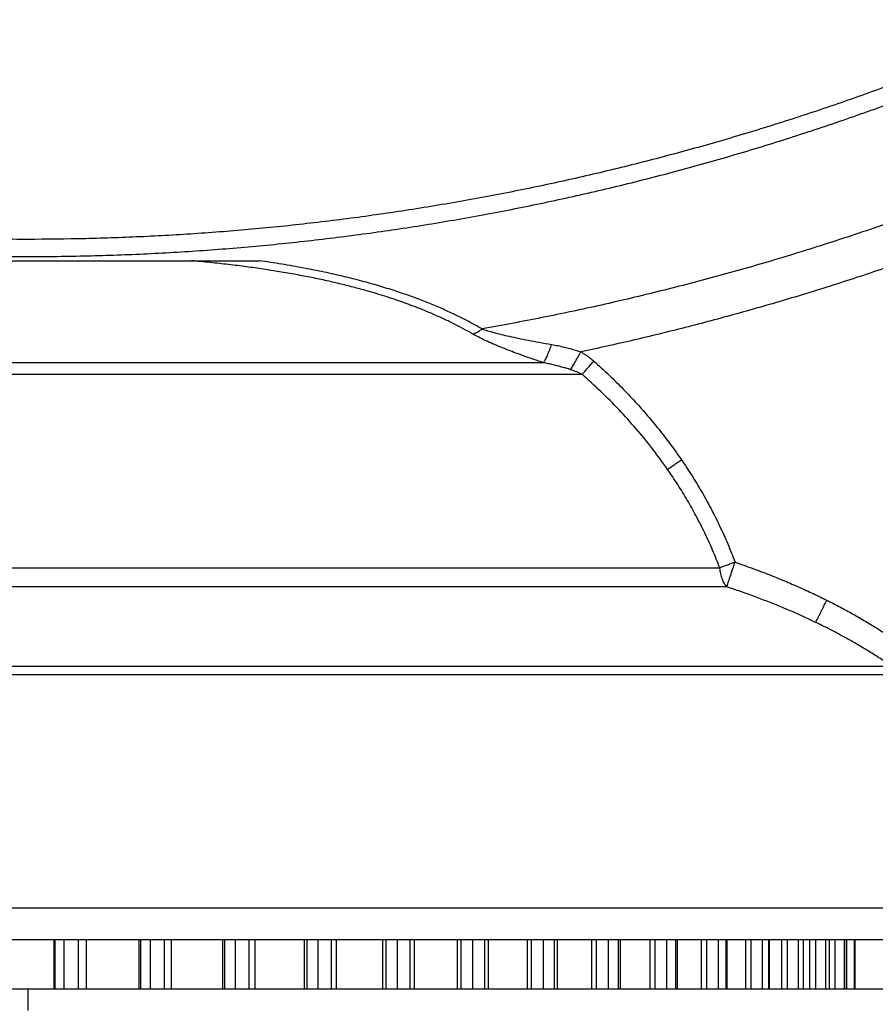
# Model space of a CAD drawing. Units: inches. Extents: x 0.1 to 12.1, y 0.1 to 8.1.
# Drawn here: x 2.6 to 2.9, y 4.1 to 4.4 of the extents above; entities that cross this region are included whole.
import ezdxf

# ---------------------------------------------------------------- set-up
doc = ezdxf.new("R2010")
doc.units = ezdxf.units.IN
doc.header["$MEASUREMENT"] = 0

msp = doc.modelspace()

# ---------------------------------------------------------------- linework, layer by layer
at = {"color": 7, "linetype": 'Continuous', "lineweight": 25}
for p, q in [((2.824, 4.27757), (2.47169, 4.27757)), ((2.45854, 4.27362), (2.83715, 4.27362)), ((2.41149, 4.20752), (2.88418, 4.20752)), ((2.88654, 4.20105), (2.40915, 4.20105)), ((2.3529, 4.17404), (2.94278, 4.17404)), ((2.94739, 4.17106), (2.34829, 4.17106)), ((2.69696, 4.06369), (2.69696, 4.08069)), ((2.72555, 4.06369), (2.72555, 4.08069)), ((2.75331, 4.06369), (2.75331, 4.08069)), ((2.77995, 4.06369), (2.77995, 4.08069)), ((2.80518, 4.06369), (2.80518, 4.08069)), ((2.82872, 4.06369), (2.82872, 4.08069)), ((2.85031, 4.06369), (2.85031, 4.08069)), ((2.86971, 4.06369), (2.86971, 4.08069)), ((2.88672, 4.06369), (2.88672, 4.08069)), ((2.90114, 4.06369), (2.90114, 4.08069)), ((2.91281, 4.06369), (2.91281, 4.08069)), ((2.92162, 4.06369), (2.92162, 4.08069)), ((2.92746, 4.06369), (2.92746, 4.08069)), ((2.93027, 4.06369), (2.93027, 4.08069)), ((2.64784, 4.05855), (2.64784, 4.05649))]:
    msp.add_line(p, q, dxfattribs=at)
at = {"color": 8, "linetype": 'Continuous', "lineweight": 25}
for p, q in [((2.65687, 4.06369), (2.65687, 4.08069)), ((2.65711, 4.08069), (2.65711, 4.06369)), ((2.66022, 4.08069), (2.66022, 4.06369)), ((2.66506, 4.08069), (2.66506, 4.06369)), ((2.66787, 4.06369), (2.66787, 4.08069)), ((2.66791, 4.06369), (2.66791, 4.08069)), ((2.68587, 4.06369), (2.68587, 4.08069)), ((2.6863, 4.08069), (2.6863, 4.06369)), ((2.68967, 4.08069), (2.68967, 4.06369)), ((2.69446, 4.08069), (2.69446, 4.06369)), ((2.71445, 4.06369), (2.71445, 4.08069)), ((2.71508, 4.08069), (2.71508, 4.06369)), ((2.71867, 4.08069), (2.71867, 4.06369)), ((2.72335, 4.08069), (2.72335, 4.06369)), ((2.74231, 4.06369), (2.74231, 4.08069)), ((2.74312, 4.08069), (2.74312, 4.06369)), ((2.74689, 4.08069), (2.74689, 4.06369)), ((2.75141, 4.08069), (2.75141, 4.06369)), ((2.76912, 4.06369), (2.76912, 4.08069)), ((2.77011, 4.08069), (2.77011, 4.06369)), ((2.77402, 4.08069), (2.77402, 4.06369)), ((2.77834, 4.08069), (2.77834, 4.06369)), ((2.79461, 4.06369), (2.79461, 4.08069)), ((2.79577, 4.08069), (2.79577, 4.06369)), ((2.79977, 4.08069), (2.79977, 4.06369)), ((2.80384, 4.08069), (2.80384, 4.06369)), ((2.81849, 4.06369), (2.81849, 4.08069)), ((2.8198, 4.08069), (2.8198, 4.06369)), ((2.82386, 4.08069), (2.82386, 4.06369)), ((2.82763, 4.08069), (2.82763, 4.06369)), ((2.8405, 4.06369), (2.8405, 4.08069)), ((2.84195, 4.08069), (2.84195, 4.06369)), ((2.84602, 4.08069), (2.84602, 4.06369)), ((2.84945, 4.08069), (2.84945, 4.06369)), ((2.8604, 4.06369), (2.8604, 4.08069)), ((2.86197, 4.08069), (2.86197, 4.06369)), ((2.86601, 4.08069), (2.86601, 4.06369)), ((2.86906, 4.08069), (2.86906, 4.06369)), ((2.87797, 4.06369), (2.87797, 4.08069)), ((2.87965, 4.08069), (2.87965, 4.06369)), ((2.88361, 4.08069), (2.88361, 4.06369)), ((2.88625, 4.08069), (2.88625, 4.06369)), ((2.89302, 4.06369), (2.89302, 4.08069)), ((2.89479, 4.08069), (2.89479, 4.06369)), ((2.89862, 4.08069), (2.89862, 4.06369)), ((2.90082, 4.08069), (2.90082, 4.06369)), ((2.90538, 4.06369), (2.90538, 4.08069)), ((2.90722, 4.08069), (2.90722, 4.06369)), ((2.91089, 4.08069), (2.91089, 4.06369)), ((2.91262, 4.08069), (2.91262, 4.06369)), ((2.91492, 4.06369), (2.91492, 4.08069)), ((2.91681, 4.08069), (2.91681, 4.06369)), ((2.92027, 4.08069), (2.92027, 4.06369)), ((2.92153, 4.08069), (2.92153, 4.06369)), ((2.92345, 4.08069), (2.92345, 4.06369)), ((2.92667, 4.08069), (2.92667, 4.06369)), ((2.92743, 4.08069), (2.92743, 4.06369)), ((2.93002, 4.08069), (2.93002, 4.06369)), ((2.93027, 4.08069), (2.93027, 4.06369))]:
    msp.add_line(p, q, dxfattribs=at)
at = {"color": 7, "linetype": 'Continuous', "lineweight": 25}
for points, knots in [([(2.99692, 4.39468), (2.99078, 4.39196), (2.9785, 4.38653), (2.95984, 4.37894), (2.94101, 4.37176), (2.92202, 4.36504), (2.90299, 4.35881), (2.88393, 4.35306), (2.86486, 4.34778), (2.84567, 4.34295), (2.82626, 4.33855), (2.80663, 4.33457), (2.7868, 4.33104), (2.76689, 4.32799), (2.74691, 4.3254), (2.72699, 4.3233), (2.70715, 4.32168), (2.6874, 4.32053), (2.66763, 4.31984), (2.64772, 4.31961), (2.6277, 4.31985), (2.60756, 4.32057), (2.58745, 4.32176), (2.56738, 4.32343), (2.54746, 4.32556), (2.52773, 4.32814), (2.50817, 4.33117), (2.48869, 4.33464), (2.46919, 4.3386), (2.44966, 4.34304), (2.43012, 4.34796), (2.41071, 4.35335), (2.39143, 4.3592), (2.37241, 4.36547), (2.35366, 4.37214), (2.33518, 4.37921), (2.31685, 4.38667), (2.30479, 4.39201), (2.29876, 4.39468)], [0, 0, 0, 0, 0.028, 0.056, 0.084, 0.112, 0.14, 0.1675, 0.195, 0.2225, 0.25, 0.278, 0.306, 0.334, 0.362, 0.39, 0.4175, 0.445, 0.4725, 0.5, 0.528, 0.556, 0.584, 0.612, 0.64, 0.6675, 0.695, 0.7225, 0.75, 0.778, 0.806, 0.834, 0.862, 0.89, 0.9175, 0.945, 0.9725, 1, 1, 1, 1]), ([(2.29347, 4.39065), (2.29969, 4.38787), (2.31214, 4.38231), (2.33106, 4.37454), (2.35015, 4.36719), (2.36941, 4.3603), (2.38872, 4.35392), (2.40805, 4.34803), (2.4274, 4.34263), (2.44688, 4.33768), (2.46658, 4.33317), (2.4865, 4.32909), (2.50664, 4.32548), (2.52686, 4.32234), (2.54714, 4.31969), (2.56737, 4.31754), (2.58752, 4.31588), (2.60758, 4.3147), (2.62766, 4.31399), (2.64788, 4.31375), (2.66822, 4.31399), (2.68867, 4.31472), (2.7091, 4.31595), (2.72949, 4.31765), (2.74971, 4.31984), (2.76976, 4.32248), (2.78962, 4.32558), (2.8094, 4.32914), (2.82922, 4.33319), (2.84905, 4.33774), (2.86888, 4.34278), (2.88859, 4.34831), (2.90817, 4.3543), (2.92747, 4.36072), (2.94651, 4.36755), (2.96527, 4.37479), (2.98386, 4.38244), (2.9961, 4.38791), (3.00222, 4.39065)], [0, 0, 0, 0, 0.027987, 0.055976, 0.083964, 0.111954, 0.139944, 0.167435, 0.194927, 0.22242, 0.249913, 0.277907, 0.305902, 0.333897, 0.361893, 0.38989, 0.417388, 0.444886, 0.472385, 0.499884, 0.527885, 0.555886, 0.583888, 0.61189, 0.639893, 0.667397, 0.694902, 0.722407, 0.749913, 0.77792, 0.805928, 0.833936, 0.861945, 0.889955, 0.917465, 0.944976, 0.972488, 1, 1, 1, 1]), ([(3.02747, 4.36014), (3.0208, 4.35707), (3.00746, 4.35093), (2.98716, 4.34234), (2.96667, 4.33422), (2.94598, 4.32662), (2.92512, 4.31953), (2.90448, 4.31308), (2.8841, 4.30724), (2.864, 4.30199), (2.84378, 4.2972), (2.82346, 4.29286), (2.80984, 4.29036), (2.80302, 4.28912)], [0, 0, 0, 0, 0.093333, 0.186666, 0.28, 0.373333, 0.466666, 0.559999, 0.647999, 0.736, 0.824, 0.912, 1, 1, 1, 1]), ([(3.03346, 4.34733), (3.02759, 4.34462), (3.01585, 4.3392), (2.99802, 4.33155), (2.98004, 4.32426), (2.96188, 4.31735), (2.94358, 4.31083), (2.9255, 4.30482), (2.90764, 4.29929), (2.89005, 4.29423), (2.87236, 4.28953), (2.8546, 4.28517), (2.84269, 4.28257), (2.83673, 4.28126)], [0, 0, 0, 0, 0.09326, 0.186507, 0.279825, 0.373229, 0.466633, 0.560055, 0.648117, 0.73619, 0.82415, 0.912067, 1, 1, 1, 1]), ([(2.59192, 4.3124), (2.59606, 4.3124), (2.60433, 4.3124), (2.61684, 4.3124), (2.62939, 4.3124), (2.64199, 4.3124), (2.65452, 4.3124), (2.66697, 4.3124), (2.67929, 4.3124), (2.69157, 4.3124), (2.6997, 4.3124), (2.70376, 4.3124)], [0, 0, 0, 0, 0.111812, 0.223608, 0.33573, 0.447897, 0.560115, 0.670277, 0.780386, 0.890183, 1, 1, 1, 1]), ([(2.79998, 4.2873), (2.79894, 4.28789), (2.79684, 4.28907), (2.79352, 4.2908), (2.79001, 4.29249), (2.78625, 4.29418), (2.78274, 4.29565), (2.77952, 4.2969), (2.77667, 4.29795), (2.77369, 4.299), (2.77057, 4.30003), (2.76736, 4.30103), (2.76369, 4.30211), (2.75953, 4.30325), (2.75483, 4.30443), (2.74992, 4.30557), (2.74479, 4.30665), (2.73939, 4.30769), (2.73386, 4.30865), (2.72821, 4.30954), (2.72241, 4.31035), (2.71638, 4.31111), (2.71012, 4.3118), (2.70589, 4.3122), (2.70376, 4.3124)], [0, 0, 0, 0, 0.039759, 0.079484, 0.12202, 0.165368, 0.210875, 0.241917, 0.272991, 0.305265, 0.339249, 0.373286, 0.407397, 0.454788, 0.502352, 0.551481, 0.603655, 0.656089, 0.711772, 0.766075, 0.820703, 0.879658, 0.939641, 1, 1, 1, 1]), ([(2.70376, 4.3124), (2.70439, 4.3124), (2.70572, 4.3124), (2.70786, 4.3124), (2.71024, 4.3124), (2.71291, 4.3124), (2.71582, 4.3124), (2.71918, 4.3124), (2.72286, 4.3124), (2.72549, 4.3124), (2.72682, 4.3124)], [0, 0, 0, 0, 0.08221, 0.174601, 0.278625, 0.391489, 0.521327, 0.657285, 0.826834, 1, 1, 1, 1]), ([(2.80302, 4.28912), (2.80183, 4.28979), (2.79945, 4.29114), (2.79572, 4.29305), (2.79181, 4.29492), (2.78763, 4.29677), (2.78311, 4.29861), (2.77831, 4.3004), (2.77316, 4.30215), (2.7677, 4.30384), (2.76182, 4.30549), (2.7556, 4.30706), (2.74899, 4.30854), (2.74196, 4.30995), (2.73454, 4.31126), (2.72942, 4.31202), (2.72682, 4.3124)], [0, 0, 0, 0, 0.055744, 0.111695, 0.167921, 0.227616, 0.290906, 0.356709, 0.423751, 0.496295, 0.570741, 0.649341, 0.731258, 0.816708, 0.907055, 1, 1, 1, 1]), ([(2.80302, 4.28912), (2.80252, 4.28872), (2.8015, 4.28791), (2.80049, 4.28751), (2.79998, 4.2873)], [0, 0, 0, 0, 0.494118, 1, 1, 1, 1]), ([(2.80302, 4.28912), (2.80364, 4.28891), (2.80495, 4.28847), (2.80713, 4.28786), (2.80961, 4.28722), (2.81237, 4.28657), (2.81546, 4.2859), (2.81887, 4.28521), (2.82265, 4.28451), (2.8253, 4.28405), (2.82669, 4.28381)], [0, 0, 0, 0, 0.085874, 0.182694, 0.288418, 0.406191, 0.534276, 0.676177, 0.829535, 1, 1, 1, 1]), ([(2.824, 4.27757), (2.82289, 4.27795), (2.8207, 4.27867), (2.81756, 4.27977), (2.81463, 4.28084), (2.81193, 4.28186), (2.80926, 4.28292), (2.80665, 4.28401), (2.80414, 4.28514), (2.80192, 4.28622), (2.80061, 4.28695), (2.79998, 4.2873)], [0, 0, 0, 0, 0.130049, 0.254893, 0.371537, 0.479539, 0.582011, 0.699309, 0.807917, 0.908115, 1, 1, 1, 1]), ([(2.82669, 4.28381), (2.82645, 4.28317), (2.82597, 4.28186), (2.82525, 4.28011), (2.82457, 4.27861), (2.82419, 4.27792), (2.824, 4.27757)], [0, 0, 0, 0, 0.247056, 0.5, 0.752943, 1, 1, 1, 1]), ([(2.82669, 4.28381), (2.82743, 4.28368), (2.8289, 4.28342), (2.83102, 4.28294), (2.83302, 4.28242), (2.83491, 4.28187), (2.83613, 4.28147), (2.83673, 4.28126)], [0, 0, 0, 0, 0.21697, 0.4318, 0.630702, 0.81521, 1, 1, 1, 1]), ([(2.83323, 4.27519), (2.83348, 4.27561), (2.83396, 4.27646), (2.83484, 4.27798), (2.83577, 4.27959), (2.83641, 4.28071), (2.83673, 4.28126)], [0, 0, 0, 0, 0.249251, 0.50218, 0.753989, 1, 1, 1, 1]), ([(2.83673, 4.28126), (2.83729, 4.28093), (2.83837, 4.28028), (2.83985, 4.27924), (2.84073, 4.27849), (2.84115, 4.27813)], [0, 0, 0, 0, 0.3598245, 0.6954828, 1, 1, 1, 1]), ([(2.83323, 4.27519), (2.83272, 4.27535), (2.83174, 4.27567), (2.83032, 4.27608), (2.82884, 4.27648), (2.82728, 4.27687), (2.82562, 4.27725), (2.82453, 4.27747), (2.824, 4.27757)], [0, 0, 0, 0, 0.170601, 0.326079, 0.466464, 0.651753, 0.829589, 1, 1, 1, 1]), ([(2.83715, 4.27362), (2.83744, 4.27395), (2.83803, 4.27461), (2.83902, 4.27574), (2.84007, 4.27692), (2.84079, 4.27773), (2.84115, 4.27813)], [0, 0, 0, 0, 0.24638, 0.497342, 0.749659, 1, 1, 1, 1]), ([(2.84115, 4.27813), (2.8429, 4.27655), (2.84635, 4.27342), (2.85124, 4.26857), (2.8558, 4.26374), (2.86001, 4.25895), (2.86392, 4.25418), (2.86762, 4.24938), (2.86993, 4.24608), (2.87108, 4.24444)], [0, 0, 0, 0, 0.15637, 0.309836, 0.456803, 0.597752, 0.732756, 0.866787, 1, 1, 1, 1]), ([(2.83715, 4.27362), (2.83655, 4.2739), (2.83528, 4.2745), (2.83394, 4.27495), (2.83323, 4.27519)], [0, 0, 0, 0, 0.466284, 1, 1, 1, 1]), ([(2.86634, 4.24118), (2.86464, 4.24355), (2.86124, 4.24829), (2.85568, 4.25505), (2.84982, 4.26154), (2.84366, 4.26777), (2.83932, 4.27167), (2.83715, 4.27362)], [0, 0, 0, 0, 0.199804, 0.399695, 0.599687, 0.799786, 1, 1, 1, 1]), ([(2.86634, 4.24118), (2.86669, 4.24143), (2.8674, 4.24191), (2.86858, 4.24273), (2.86982, 4.24357), (2.87066, 4.24415), (2.87108, 4.24444)], [0, 0, 0, 0, 0.248024, 0.499326, 0.750971, 1, 1, 1, 1]), ([(2.87108, 4.24444), (2.87227, 4.24267), (2.87465, 4.23913), (2.87798, 4.23362), (2.88116, 4.22788), (2.88415, 4.22191), (2.88694, 4.21576), (2.88858, 4.21157), (2.88939, 4.20948)], [0, 0, 0, 0, 0.161401, 0.323767, 0.487828, 0.659191, 0.829813, 1, 1, 1, 1]), ([(2.88418, 4.20752), (2.88339, 4.20954), (2.88179, 4.21358), (2.87907, 4.21951), (2.87617, 4.22523), (2.87308, 4.23073), (2.86984, 4.23603), (2.86751, 4.23946), (2.86634, 4.24118)], [0, 0, 0, 0, 0.170529, 0.341226, 0.512263, 0.673979, 0.836511, 1, 1, 1, 1]), ([(2.88939, 4.20948), (2.88908, 4.20936), (2.88846, 4.20913), (2.88755, 4.20878), (2.88651, 4.20839), (2.88536, 4.20796), (2.88458, 4.20766), (2.88418, 4.20752)], [0, 0, 0, 0, 0.17006, 0.33692, 0.500126, 0.751428, 1, 1, 1, 1]), ([(2.88654, 4.20105), (2.88661, 4.20126), (2.88675, 4.20168), (2.88703, 4.20249), (2.88735, 4.20344), (2.88772, 4.20453), (2.88811, 4.20571), (2.88849, 4.2068), (2.88882, 4.20778), (2.8891, 4.20862), (2.88929, 4.20919), (2.88939, 4.20948)], [0, 0, 0, 0, 0.120868, 0.245199, 0.37195, 0.499948, 0.627946, 0.754698, 0.834913, 0.91712, 1, 1, 1, 1]), ([(2.88939, 4.20948), (2.89136, 4.2088), (2.89522, 4.20745), (2.90085, 4.20532), (2.90619, 4.20316), (2.91126, 4.20098), (2.91607, 4.19878), (2.91918, 4.19726), (2.92071, 4.1965)], [0, 0, 0, 0, 0.183998, 0.361586, 0.532289, 0.693894, 0.848945, 1, 1, 1, 1]), ([(2.88654, 4.20105), (2.88626, 4.20142), (2.88571, 4.20218), (2.88503, 4.2037), (2.88447, 4.20548), (2.88428, 4.20683), (2.88418, 4.20752)], [0, 0, 0, 0, 0.2356416, 0.4808579, 0.7356453, 1, 1, 1, 1]), ([(2.91693, 4.18894), (2.91567, 4.18954), (2.9131, 4.19076), (2.90914, 4.19252), (2.90497, 4.19429), (2.90057, 4.19605), (2.89599, 4.19779), (2.89129, 4.19947), (2.88812, 4.20053), (2.88654, 4.20105)], [0, 0, 0, 0, 0.128363, 0.260075, 0.39786, 0.54258, 0.694338, 0.846805, 1, 1, 1, 1]), ([(2.91693, 4.18894), (2.91704, 4.18914), (2.91724, 4.18956), (2.91762, 4.19032), (2.91805, 4.19118), (2.91854, 4.19215), (2.91906, 4.19319), (2.9196, 4.19428), (2.92015, 4.19539), (2.92052, 4.19614), (2.92071, 4.1965)], [0, 0, 0, 0, 0.120308, 0.243853, 0.369778, 0.497118, 0.62484, 0.751894, 0.87726, 1, 1, 1, 1]), ([(2.92071, 4.1965), (2.9221, 4.1958), (2.92493, 4.19437), (2.92917, 4.19208), (2.93355, 4.18958), (2.93809, 4.18683), (2.94275, 4.18384), (2.94583, 4.18169), (2.94738, 4.18061)], [0, 0, 0, 0, 0.1508277, 0.3053114, 0.4653316, 0.6381612, 0.8178735, 1, 1, 1, 1]), ([(2.94278, 4.17404), (2.94153, 4.17489), (2.93903, 4.17658), (2.93518, 4.17901), (2.93132, 4.18133), (2.92754, 4.18348), (2.92391, 4.18544), (2.9204, 4.18725), (2.91808, 4.18838), (2.91693, 4.18894)], [0, 0, 0, 0, 0.151265, 0.30371, 0.457365, 0.60311, 0.740823, 0.871777, 1, 1, 1, 1]), ([(3.02295, 4.09138), (3.01937, 4.09138), (3.01222, 4.09138), (3.00104, 4.09138), (2.98958, 4.09138), (2.97781, 4.09138), (2.96576, 4.09138), (2.95345, 4.09138), (2.9409, 4.09138), (2.92811, 4.09138), (2.91511, 4.09137), (2.90191, 4.09137), (2.88853, 4.09137), (2.87498, 4.09137), (2.86128, 4.09137), (2.84745, 4.09137), (2.8335, 4.09137), (2.81944, 4.09137), (2.8053, 4.09137), (2.79108, 4.09137), (2.7768, 4.09137), (2.76247, 4.09137), (2.74821, 4.09137), (2.73403, 4.09137), (2.71994, 4.09137), (2.70585, 4.09137), (2.69235, 4.09137), (2.67944, 4.09137), (2.66761, 4.09137), (2.65832, 4.09137), (2.65244, 4.09137), (2.65007, 4.09137), (2.6492, 4.09137), (2.64892, 4.09137), (2.64865, 4.09137), (2.64838, 4.09137), (2.64811, 4.09137), (2.64792, 4.09137), (2.64783, 4.09137), (2.64783, 4.09137), (2.64783, 4.09137), (2.64783, 4.09137), (2.64782, 4.09137), (2.64779, 4.09137), (2.64765, 4.09137), (2.64735, 4.09137), (2.64683, 4.09137), (2.64598, 4.09137), (2.64476, 4.09137), (2.6431, 4.09137), (2.6409, 4.09137), (2.6381, 4.09137), (2.63465, 4.09137), (2.63068, 4.09137), (2.62617, 4.09137), (2.62127, 4.09137), (2.61599, 4.09137), (2.61035, 4.09137), (2.60427, 4.09137), (2.59773, 4.09137), (2.59074, 4.09137), (2.58345, 4.09137), (2.5759, 4.09137), (2.56809, 4.09137), (2.5599, 4.09137), (2.55133, 4.09137), (2.54268, 4.09137), (2.53397, 4.09137), (2.52522, 4.09137), (2.5162, 4.09137), (2.50689, 4.09137), (2.49731, 4.09137), (2.48747, 4.09137), (2.47767, 4.09137), (2.46793, 4.09137), (2.45828, 4.09137), (2.44845, 4.09137), (2.43846, 4.09137), (2.4283, 4.09137), (2.41817, 4.09137), (2.40807, 4.09137), (2.39802, 4.09137), (2.38788, 4.09137), (2.37766, 4.09137), (2.36739, 4.09137), (2.35708, 4.09137), (2.34674, 4.09137), (2.33676, 4.09137), (2.32715, 4.09137), (2.3179, 4.09137), (2.3087, 4.09137), (2.29955, 4.09137), (2.29048, 4.09137), (2.28149, 4.09137), (2.27566, 4.09137), (2.27273, 4.09137)], [0, 0, 0, 0, 0.018973, 0.037864, 0.056672, 0.075397, 0.094039, 0.112599, 0.131076, 0.149471, 0.167782, 0.186011, 0.204158, 0.222221, 0.240202, 0.258101, 0.275916, 0.293649, 0.311299, 0.328867, 0.346352, 0.363754, 0.381073, 0.397966, 0.41478, 0.431514, 0.448168, 0.462759, 0.477288, 0.490023, 0.495611, 0.498067, 0.498388, 0.49871, 0.499031, 0.499353, 0.499674, 0.499995, 0.499995, 0.499995, 0.499996, 0.499997, 0.500003, 0.500026, 0.500118, 0.500486, 0.501097, 0.501953, 0.503473, 0.505428, 0.507816, 0.511255, 0.515319, 0.520008, 0.525321, 0.53126, 0.537366, 0.544017, 0.551213, 0.558952, 0.567236, 0.576065, 0.584887, 0.594193, 0.603984, 0.614258, 0.625016, 0.635216, 0.645816, 0.656816, 0.668216, 0.680016, 0.692216, 0.704816, 0.716717, 0.728954, 0.741527, 0.754437, 0.767682, 0.781263, 0.794541, 0.808125, 0.822014, 0.836211, 0.850713, 0.865521, 0.880636, 0.896057, 0.910165, 0.924521, 0.939123, 0.953972, 0.969068, 0.98441, 1, 1, 1, 1]), ([(2.28022, 4.08069), (2.28344, 4.08069), (2.28989, 4.08069), (2.29999, 4.08069), (2.31042, 4.08069), (2.32122, 4.08069), (2.33236, 4.08069), (2.34384, 4.08069), (2.35564, 4.08069), (2.36775, 4.08069), (2.38016, 4.08069), (2.39285, 4.08069), (2.4058, 4.08069), (2.419, 4.08069), (2.43243, 4.08069), (2.44607, 4.08069), (2.4599, 4.08069), (2.4739, 4.08069), (2.48805, 4.08069), (2.50234, 4.08069), (2.51673, 4.08069), (2.53122, 4.08069), (2.54577, 4.08069), (2.56037, 4.08069), (2.57499, 4.08069), (2.58962, 4.08069), (2.60423, 4.08069), (2.61881, 4.08069), (2.63334, 4.08069), (2.64784, 4.08069), (2.66234, 4.08069), (2.67688, 4.08069), (2.69145, 4.08069), (2.70607, 4.08069), (2.7207, 4.08069), (2.73532, 4.08069), (2.74992, 4.08069), (2.76446, 4.08069), (2.77895, 4.08069), (2.79334, 4.08069), (2.80763, 4.08069), (2.82178, 4.08069), (2.83579, 4.08069), (2.84962, 4.08069), (2.86326, 4.08069), (2.87668, 4.08069), (2.88988, 4.08069), (2.90284, 4.08069), (2.91552, 4.08069), (2.92793, 4.08069), (2.94004, 4.08069), (2.95185, 4.08069), (2.96332, 4.08069), (2.97447, 4.08069), (2.98526, 4.08069), (2.9957, 4.08069), (3.0058, 4.08069), (3.01225, 4.08069), (3.01547, 4.08069)], [0, 0, 0, 0, 0.017418, 0.034879, 0.052468, 0.070133, 0.087872, 0.105708, 0.123574, 0.141544, 0.159534, 0.17758, 0.195655, 0.213753, 0.231874, 0.25, 0.268126, 0.286246, 0.304345, 0.32242, 0.340466, 0.358456, 0.376426, 0.394292, 0.412128, 0.429866, 0.447532, 0.465121, 0.482582, 0.5, 0.517417, 0.534879, 0.552468, 0.570133, 0.587872, 0.605708, 0.623574, 0.641544, 0.659534, 0.67758, 0.695655, 0.713753, 0.731874, 0.75, 0.768126, 0.786246, 0.804345, 0.82242, 0.840466, 0.858456, 0.876426, 0.894292, 0.912128, 0.929866, 0.947532, 0.965121, 0.982582, 1, 1, 1, 1]), ([(2.64784, 4.06369), (2.64234, 4.06369), (2.63131, 4.06369), (2.61474, 4.06369), (2.59813, 4.06369), (2.58149, 4.06369), (2.56483, 4.06369), (2.5482, 4.06369), (2.53208, 4.06369), (2.51648, 4.06369), (2.50142, 4.06369), (2.48645, 4.06369), (2.4716, 4.06369), (2.45689, 4.06369), (2.4419, 4.06369), (2.42666, 4.06369), (2.41121, 4.06369), (2.39603, 4.06369), (2.38111, 4.06369), (2.3665, 4.06369), (2.35221, 4.06369), (2.33863, 4.06369), (2.32577, 4.06369), (2.3136, 4.06369), (2.30175, 4.06369), (2.29024, 4.06369), (2.27904, 4.06369), (2.27184, 4.06369), (2.26825, 4.06369)], [0, 0, 0, 0, 0.039156, 0.078459, 0.117945, 0.157685, 0.197538, 0.237555, 0.277722, 0.314604, 0.351603, 0.388644, 0.425735, 0.462862, 0.5, 0.540514, 0.581009, 0.621472, 0.661849, 0.702169, 0.742383, 0.782452, 0.819112, 0.855571, 0.891927, 0.928122, 0.964107, 1, 1, 1, 1]), ([(3.18416, 4.06369), (3.18413, 4.06369), (3.18405, 4.06369), (3.18347, 4.06369), (3.18255, 4.06369), (3.18123, 4.06369), (3.17951, 4.06369), (3.17736, 4.06369), (3.17482, 4.06369), (3.17191, 4.06369), (3.16863, 4.06369), (3.16505, 4.06369), (3.16123, 4.06369), (3.15718, 4.06369), (3.15284, 4.06369), (3.14822, 4.06369), (3.14319, 4.06369), (3.13775, 4.06369), (3.13185, 4.06369), (3.12558, 4.06369), (3.11894, 4.06369), (3.1119, 4.06369), (3.10464, 4.06369), (3.09716, 4.06369), (3.0895, 4.06369), (3.0815, 4.06369), (3.07318, 4.06369), (3.06435, 4.06369), (3.05502, 4.06369), (3.04514, 4.06369), (3.03493, 4.06369), (3.02439, 4.06369), (3.01351, 4.06369), (3.00254, 4.06369), (2.9915, 4.06369), (2.98042, 4.06369), (2.96909, 4.06369), (2.95753, 4.06369), (2.9455, 4.06369), (2.93301, 4.06369), (2.92005, 4.06369), (2.90688, 4.06369), (2.89353, 4.06369), (2.88, 4.06369), (2.86657, 4.06369), (2.85327, 4.06369), (2.84013, 4.06369), (2.82689, 4.06369), (2.81357, 4.06369), (2.79992, 4.06369), (2.78594, 4.06369), (2.77166, 4.06369), (2.75735, 4.06369), (2.74303, 4.06369), (2.72873, 4.06369), (2.71472, 4.06369), (2.70101, 4.06369), (2.68764, 4.06369), (2.67433, 4.06369), (2.66108, 4.06369), (2.65226, 4.06369), (2.64784, 4.06369)], [0, 0, 0, 0, 0.016836, 0.033554, 0.050244, 0.066938, 0.084447, 0.10195, 0.119384, 0.136648, 0.153913, 0.171002, 0.187015, 0.20303, 0.218797, 0.234511, 0.25023, 0.266901, 0.283568, 0.300343, 0.317327, 0.334311, 0.35148, 0.367757, 0.384037, 0.40051, 0.417013, 0.433522, 0.451228, 0.468929, 0.486686, 0.50454, 0.522394, 0.540319, 0.557248, 0.57418, 0.591156, 0.608133, 0.625115, 0.643126, 0.661132, 0.679129, 0.697085, 0.715041, 0.732938, 0.74977, 0.766606, 0.783324, 0.800014, 0.816708, 0.834217, 0.85172, 0.869154, 0.886418, 0.903683, 0.920772, 0.936785, 0.9528, 0.968567, 0.984281, 1, 1, 1, 1]), ([(2.64784, 4.06369), (2.64784, 4.06366), (2.64784, 4.06361), (2.64784, 4.06314), (2.64784, 4.06241), (2.64784, 4.06138), (2.64784, 4.06012), (2.64784, 4.05907), (2.64784, 4.05855)], [0, 0, 0, 0, 0.165203, 0.331971, 0.5, 0.668016, 0.834791, 1, 1, 1, 1]), ([(2.64784, 4.06369), (2.64784, 4.06366), (2.64784, 4.06361), (2.64784, 4.06314), (2.64784, 4.06241), (2.64784, 4.06138), (2.64784, 4.06012), (2.64784, 4.05907), (2.64784, 4.05855)], [0, 0, 0, 0, 0.165203, 0.331971, 0.5, 0.668016, 0.834791, 1, 1, 1, 1])]:
    msp.add_open_spline(points, degree=3, knots=knots, dxfattribs=at)

doc.saveas('drawing.dxf')
